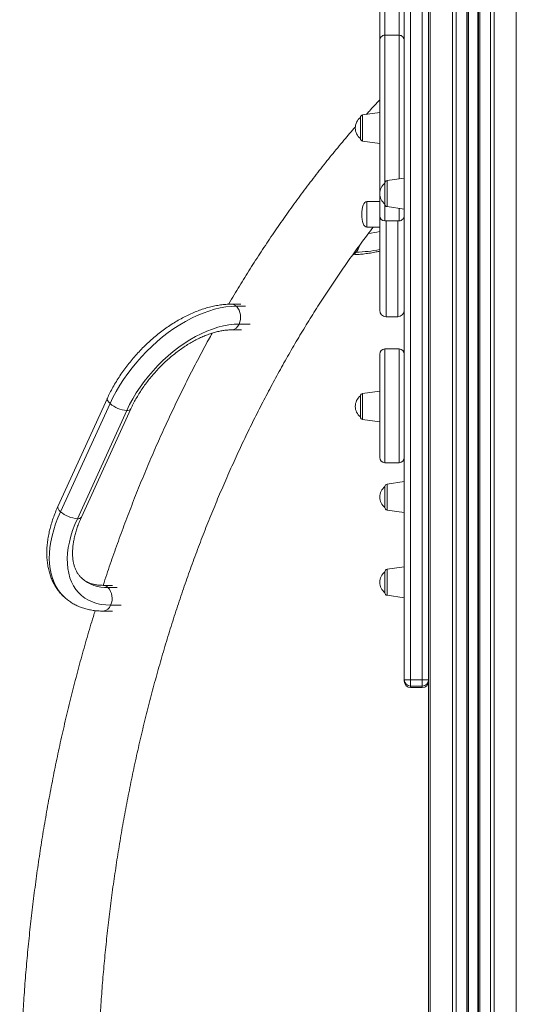
# Model space of a CAD drawing. Units: millimetres. Extents: x -7269 to 16491, y -7449 to 2623.
# Drawn here: x -1405 to -1019, y -509 to 256 of the extents above; entities that cross this region are included whole.
import ezdxf

# ---------------------------------------------------------------- set-up
doc = ezdxf.new("R2010")
doc.units = ezdxf.units.MM

msp = doc.modelspace()

# ---------------------------------------------------------------- linework, layer by layer
at = {"color": 8, "linetype": 'Continuous', "lineweight": 15}
for p, q in [((-1086.09, -599.61), (-1086.09, 940.47)), ((-1036.46, -599.61), (-1036.46, 940.47)), ((-1019.17, -599.61), (-1019.17, 940.47)), ((-1068.8, -599.61), (-1068.8, 553.32)), ((-1065.97, -599.61), (-1065.97, 418.47)), ((-1057.63, -599.61), (-1057.63, 418.47)), ((-1056.3, -599.61), (-1056.3, 418.47)), ((-1048.96, -599.61), (-1048.96, 418.47)), ((-1047.63, -599.61), (-1047.63, 418.47)), ((-1039.29, -599.61), (-1039.29, 418.47)), ((-1138.54, 182.13), (-1138.54, 161.87)), ((-1119.54, 131.22), (-1119.54, 110.95)), ((-1135.26, 104.96), (-1135.26, 114.96)), ((-1135.26, 94.96), (-1135.26, 104.96)), ((-1120.26, 99.92), (-1120.26, 25.48)), ((-1111.26, 25.48), (-1111.26, 99.92)), ((-1144.74, 75.63), (-1143.51, 75.63)), ((-1229.52, 33.6), (-1236.59, 33.6)), ((-1225.78, 19.78), (-1234.49, 19.78)), ((-1138.54, -34.12), (-1138.54, -54.39)), ((-1119.54, -104.5), (-1119.54, -124.77)), ((-1119.54, -170.64), (-1119.54, -190.91)), ((-1329.28, -184.77), (-1336.37, -184.77)), ((-1334.27, -198.6), (-1326.05, -198.6)), ((-1101.26, -261.43), (-1101.26, -262.58)), ((-1092.26, -262.58), (-1092.26, -261.43))]:
    msp.add_line(p, q, dxfattribs=at)
at = {"color": 7, "linetype": 'Continuous', "lineweight": 15}
for p, q in [((-1106.26, -256.45), (-1106.26, 481.3)), ((-1101.26, 481.3), (-1101.26, -256.45)), ((-1092.26, -256.45), (-1092.26, 481.3)), ((-1087.26, 481.3), (-1087.26, -256.45)), ((-1056.63, -599.61), (-1056.63, 418.47)), ((-1048.63, -599.61), (-1048.63, 418.47)), ((-1110.26, 244.08), (-1121.26, 244.08)), ((-1125.26, 184), (-1138.54, 182.13)), ((-1140.26, 172), (-1140.26, 180.15)), ((-1140.26, 163.85), (-1140.26, 172)), ((-1138.54, 161.87), (-1125.26, 160)), ((-1106.26, 133.09), (-1119.54, 131.22)), ((-1121.26, 121.09), (-1121.26, 129.24)), ((-1125.26, 114.96), (-1135.26, 114.96)), ((-1121.26, 112.94), (-1121.26, 121.09)), ((-1119.54, 110.95), (-1106.26, 109.09)), ((-1125.26, 30.48), (-1125.26, 104.96)), ((-1121.26, 99.92), (-1110.26, 99.92)), ((-1135.26, 94.96), (-1125.26, 94.96)), ((-1233.08, 35.2), (-1240.43, 35.2)), ((-1120.26, 25.48), (-1111.26, 25.48)), ((-1240.43, 15.2), (-1232.58, 15.2)), ((-1110.26, 0.4), (-1121.26, 0.4)), ((-1336.8, -37.83), (-1375.17, -121.82)), ((-1140.26, -44.26), (-1140.26, -36.11)), ((-1125.26, -32.26), (-1138.54, -34.12)), ((-1334.77, -41.99), (-1373.15, -125.98)), ((-1140.26, -52.41), (-1140.26, -44.26)), ((-1321.76, -47.42), (-1360.14, -131.41)), ((-1356.98, -130.13), (-1318.6, -46.14)), ((-1138.54, -54.39), (-1125.26, -56.26)), ((-1121.26, -87.94), (-1110.26, -87.94)), ((-1121.26, -114.64), (-1121.26, -106.48)), ((-1106.26, -102.64), (-1119.54, -104.5)), ((-1121.26, -122.79), (-1121.26, -114.64)), ((-1119.54, -124.77), (-1106.26, -126.64)), ((-1121.26, -180.78), (-1121.26, -172.62)), ((-1106.26, -168.78), (-1119.54, -170.64)), ((-1332.91, -183.17), (-1340.21, -183.17)), ((-1121.26, -188.93), (-1121.26, -180.78)), ((-1119.54, -190.91), (-1106.26, -192.78)), ((-1340.21, -203.17), (-1332.95, -203.17)), ((-1101.26, -256.45), (-1106.26, -256.45)), ((-1106.26, -257.58), (-1106.26, -256.45)), ((-1101.26, -256.45), (-1101.26, -261.43)), ((-1101.26, -256.45), (-1092.26, -256.45)), ((-1087.26, -256.45), (-1092.26, -256.45)), ((-1092.26, -261.43), (-1092.26, -256.45)), ((-1087.26, -256.45), (-1087.26, -256.6)), ((-1087.26, -599.61), (-1087.26, -256.6)), ((-1101.26, -261.43), (-1092.26, -261.43)), ((-1101.26, -262.58), (-1092.26, -262.58))]:
    msp.add_line(p, q, dxfattribs=at)
at = {"color": 8, "linetype": 'Continuous', "lineweight": 15, "flags": 128}
for points in [[(-1143.51, 75.63), (-1144.7, 74.61), (-1145.95, 73.95)], [(-1334.77, -41.99), (-1335.79, -40.93), (-1336.51, -39.91), (-1336.88, -38.97), (-1336.9, -38.15), (-1336.8, -37.83)], [(-1375.17, -121.82), (-1375.28, -122.14), (-1375.26, -122.96), (-1374.88, -123.9), (-1374.17, -124.92), (-1373.15, -125.98)], [(-1373.15, -125.98), (-1375.19, -130.73), (-1376.98, -135.45), (-1378.49, -140.14), (-1379.74, -144.78), (-1380.71, -149.34), (-1381.39, -153.81), (-1381.8, -158.16), (-1381.92, -162.4), (-1381.75, -166.48), (-1381.3, -170.41), (-1380.56, -174.16), (-1379.54, -177.73), (-1378.25, -181.08), (-1376.69, -184.22), (-1374.86, -187.13), (-1372.77, -189.8), (-1370.43, -192.22), (-1370.2, -192.44)]]:
    msp.add_lwpolyline(points, dxfattribs=at)
at = {"color": 7, "linetype": 'Continuous', "lineweight": 15, "flags": 128}
for points in [[(-1236.59, 33.6), (-1240.66, 33.45), (-1244.84, 33.01), (-1249.13, 32.26), (-1253.5, 31.23), (-1257.95, 29.9), (-1262.45, 28.3), (-1266.98, 26.41), (-1271.52, 24.25), (-1276.07, 21.84), (-1280.6, 19.17), (-1285.08, 16.26), (-1289.52, 13.12), (-1293.88, 9.76), (-1298.15, 6.2), (-1302.32, 2.44), (-1306.36, -1.48), (-1310.26, -5.57), (-1314.01, -9.8), (-1317.59, -14.16), (-1320.98, -18.63), (-1324.18, -23.19), (-1327.17, -27.82), (-1329.94, -32.51), (-1332.48, -37.24), (-1334.77, -41.99)], [(-1234.49, 19.78), (-1238.42, 19.62), (-1242.48, 19.15), (-1246.64, 18.37), (-1250.89, 17.29), (-1255.21, 15.9), (-1259.57, 14.21), (-1263.96, 12.24), (-1268.35, 10), (-1272.73, 7.48), (-1277.08, 4.71), (-1281.37, 1.69), (-1285.58, -1.55), (-1289.7, -5.01), (-1293.7, -8.67), (-1297.57, -12.5), (-1301.29, -16.5), (-1304.85, -20.65), (-1308.21, -24.91), (-1311.38, -29.29), (-1314.33, -33.74), (-1317.05, -38.27), (-1319.53, -42.83), (-1321.76, -47.42)], [(-1360.14, -131.41), (-1362.1, -135.99), (-1363.79, -140.56), (-1365.2, -145.08), (-1366.32, -149.53), (-1367.15, -153.91), (-1367.69, -158.18), (-1367.92, -162.32), (-1367.85, -166.32), (-1367.49, -170.16), (-1366.83, -173.81), (-1365.87, -177.27), (-1364.62, -180.51), (-1363.08, -183.53), (-1361.27, -186.3), (-1359.19, -188.82), (-1356.85, -191.07), (-1354.27, -193.04), (-1351.44, -194.72), (-1348.39, -196.11), (-1345.14, -197.19), (-1341.69, -197.97), (-1338.06, -198.44), (-1334.27, -198.6)]]:
    msp.add_lwpolyline(points, dxfattribs=at)
at = {"color": 7, "linetype": 'Continuous', "lineweight": 15}
for centre, radius, start, end in [((-1121.26, 240.08), 4, 89.89632, 179.99544), ((-1110.26, 240.08), 4, 359.99988, 90.00396), ((-1133.95, 172), 10.31, 127.73504, 232.26496), ((-1138.26, 180.15), 2, 98, 180), ((-1138.26, 163.85), 2, 180, 262), ((-1119.26, 129.24), 2, 98, 180), ((-1114.95, 121.09), 10.31, 127.73504, 232.26496), ((-1119.26, 112.94), 2, 180, 262), ((-1121.26, 103.92), 4, 180.09356, 270.06997), ((-1110.26, 103.92), 4, 269.87059, 359.99978), ((-1245.87, 25.12), 12.57, 334.83418, 42.4495), ((-1120.26, 30.48), 5, 180, 270), ((-1111.26, 30.48), 5, 270, 0), ((-1121.26, -3.6), 4, 90.07346, 179.98891), ((-1110.26, -3.6), 4, 0.12299, 90.01076), ((-1133.95, -44.26), 10.31, 127.73504, 232.26496), ((-1138.26, -36.11), 2, 98, 180), ((-1320.22, -25.42), 22.05, 228.71156, 266.00063), ((-1138.26, -52.41), 2, 180, 262), ((-1121.26, -83.94), 4, 180.01092, 269.92415), ((-1110.26, -83.94), 4, 269.98402, 359.88567), ((-1114.95, -114.64), 10.31, 127.73504, 232.26496), ((-1119.26, -106.48), 2, 98, 180), ((-1358.6, -109.41), 22.05, 228.71146, 266.00077), ((-1119.26, -122.79), 2, 180, 262), ((-1114.95, -180.78), 10.31, 127.73504, 232.26496), ((-1119.26, -172.62), 2, 98, 180), ((-1345.65, -193.25), 12.57, 334.83465, 42.44899), ((-1119.26, -188.93), 2, 180, 262), ((-1101.27, -256.44), 4.99, 180.08452, 270.08341), ((-1101.26, -257.58), 5, 180, 270), ((-1092.25, -256.44), 4.99, 269.91645, 359.91562), ((-1092.26, -257.58), 5, 270, 0)]:
    msp.add_arc(centre, radius, start, end, dxfattribs=at)
at = {"color": 8, "linetype": 'Continuous', "lineweight": 15}
for centre, radius, start, end in [((-1145.41, 183.88), 94.41, 276.92893, 282.32028), ((-1151.69, 82.8), 10.87, 318.73833, 347.62581), ((-1144.74, 168.54), 92.91, 270.75532, 282.1005), ((-1240.55, 29.52), 5.69, 45.91135, 88.80812), ((-1240.93, 21.99), 6.81, 274.30603, 340.99939), ((-1321.18, -44.31), 3.16, 259.32408, 324.55493), ((-1359.55, -128.3), 3.16, 259.32318, 324.55489), ((-1337.6, -155.61), 29.19, 229.09444, 272.40281), ((-1340.33, -188.86), 5.69, 45.91707, 88.65349), ((-1340.71, -196.38), 6.81, 274.18097, 341.01088)]:
    msp.add_arc(centre, radius, start, end, dxfattribs=at)
at = {"color": 7, "linetype": 'Continuous', "lineweight": 15}
for major_axis, start_param, end_param in [((0, 10), 0, 1.570796), ((0, -10), 4.712389, 6.283185)]:
    msp.add_ellipse((-1135.26, 104.96), major_axis=major_axis, ratio=0.4, start_param=start_param, end_param=end_param, dxfattribs=at)
for points, knots in [([(-1125.26, 240.4), (-1125.26, 241.82), (-1125.26, 245.22), (-1125.26, 250.63), (-1125.26, 256.57), (-1125.26, 263.06), (-1125.26, 269.99), (-1125.26, 277.29), (-1125.26, 285.65), (-1125.26, 294.92), (-1125.26, 304.52), (-1125.26, 313.25), (-1125.26, 321.18), (-1125.26, 328.57), (-1125.26, 334.08), (-1125.26, 337.94), (-1125.26, 340.51), (-1125.26, 342.76), (-1125.26, 344.55), (-1125.26, 345.84), (-1125.26, 346), (-1125.26, 346.08)], [0, 0, 0, 0, 0.028532, 0.068273, 0.109702, 0.151148, 0.2054, 0.259728, 0.314018, 0.398015, 0.482022, 0.556844, 0.631659, 0.708133, 0.784573, 0.820815, 0.857051, 0.893966, 0.930859, 0.966472, 1, 1, 1, 1]), ([(-1125.26, 103.99), (-1125.26, 103.98), (-1125.26, 103.95), (-1125.26, 104.42), (-1125.26, 105.45), (-1125.26, 107.34), (-1125.26, 110.24), (-1125.26, 113.64), (-1125.26, 117.86), (-1125.26, 122.87), (-1125.26, 128.71), (-1125.26, 135.99), (-1125.26, 144.87), (-1125.26, 155.08), (-1125.26, 165.31), (-1125.26, 175.54), (-1125.26, 186.17), (-1125.26, 195.25), (-1125.26, 202.52), (-1125.26, 207.92), (-1125.26, 213.39), (-1125.26, 218.85), (-1125.26, 224.24), (-1125.26, 228.73), (-1125.26, 232.31), (-1125.26, 234.76), (-1125.26, 236.73), (-1125.26, 237.94), (-1125.26, 238.89), (-1125.26, 239.57), (-1125.26, 240.02), (-1125.26, 240.03), (-1125.26, 240.04)], [0, 0, 0, 0, 0.0100089, 0.0275487, 0.045317, 0.0784544, 0.1116403, 0.1462366, 0.1808462, 0.2261504, 0.2715178, 0.3168527, 0.3869956, 0.4571466, 0.5196273, 0.5821034, 0.6459634, 0.7097954, 0.74006, 0.7703191, 0.8011453, 0.8319537, 0.8616929, 0.8920179, 0.9094915, 0.9273797, 0.9409092, 0.9548595, 0.9615042, 0.9747724, 0.9884255, 1, 1, 1, 1]), ([(-1125.26, 193.88), (-1127.97, 190.99), (-1131.46, 187.26), (-1134.87, 183.41), (-1135.64, 182.54)], [0, 0, 0, 0, 0.775187, 1, 1, 1, 1]), ([(-1144.21, 172.87), (-1147.17, 169.43), (-1153.41, 162.21), (-1162.75, 150.89), (-1172.25, 138.98), (-1181.6, 126.83), (-1190.78, 114.46), (-1199.81, 101.86), (-1208.67, 89.03), (-1217.37, 75.99), (-1225.9, 62.74), (-1234.24, 49.25), (-1239.81, 40.05), (-1242.56, 35.3), (-1242.63, 35.16)], [0, 0, 0, 0, 0.0827156, 0.1741209, 0.2655434, 0.3569813, 0.4484328, 0.5398973, 0.6313728, 0.7228574, 0.8143508, 0.9058512, 0.9973576, 1, 1, 1, 1]), ([(-1344.92, -599.61), (-1344.91, -596.6), (-1344.9, -587.86), (-1344.7, -573.38), (-1344.26, -556.18), (-1343.59, -538.99), (-1342.7, -521.82), (-1341.59, -504.68), (-1340.26, -487.57), (-1338.72, -470.5), (-1336.95, -453.47), (-1334.97, -436.49), (-1332.77, -419.56), (-1330.35, -402.7), (-1327.72, -385.91), (-1324.87, -369.18), (-1321.81, -352.54), (-1318.53, -335.98), (-1315.05, -319.51), (-1311.35, -303.13), (-1307.45, -286.85), (-1303.34, -270.68), (-1299.02, -254.63), (-1294.5, -238.68), (-1289.77, -222.87), (-1284.85, -207.17), (-1279.72, -191.61), (-1274.4, -176.19), (-1268.88, -160.92), (-1263.17, -145.79), (-1257.27, -130.81), (-1251.18, -115.99), (-1244.9, -101.34), (-1238.43, -86.85), (-1231.78, -72.54), (-1224.96, -58.41), (-1217.95, -44.46), (-1210.77, -30.69), (-1203.41, -17.12), (-1195.89, -3.74), (-1188.2, 9.44), (-1180.34, 22.41), (-1172.32, 35.17), (-1164.14, 47.72), (-1155.8, 60.05), (-1147.31, 72.16), (-1138.85, 83.82), (-1133.15, 91.32), (-1130.39, 94.96)], [0, 0, 0, 0, 0.01152, 0.033528, 0.055536, 0.077545, 0.099553, 0.12156, 0.143567, 0.165574, 0.187581, 0.209586, 0.231592, 0.253596, 0.2756, 0.297603, 0.319606, 0.341607, 0.363608, 0.385608, 0.407607, 0.429604, 0.451601, 0.473597, 0.495592, 0.517586, 0.539579, 0.561571, 0.583562, 0.605553, 0.627542, 0.649531, 0.671518, 0.693506, 0.715492, 0.737478, 0.759464, 0.78145, 0.803435, 0.825421, 0.847407, 0.869393, 0.891381, 0.913369, 0.935358, 0.957349, 0.979341, 1, 1, 1, 1]), ([(-1146.19, 73.63), (-1146, 73.63), (-1144.42, 73.65), (-1141.37, 73.83), (-1136.99, 74.26), (-1132.51, 74.91), (-1128.6, 75.61), (-1126.15, 76.17), (-1125.26, 76.38)], [0, 0, 0, 0, 0.029912, 0.243734, 0.456638, 0.668551, 0.879478, 1, 1, 1, 1]), ([(-1240.43, 35.2), (-1241.19, 35.2), (-1243.31, 35.17), (-1246.86, 34.9), (-1251.1, 34.32), (-1255.4, 33.46), (-1259.77, 32.32), (-1264.16, 30.91), (-1268.58, 29.24), (-1272.99, 27.31), (-1277.39, 25.14), (-1281.76, 22.74), (-1286.09, 20.11), (-1290.36, 17.27), (-1294.56, 14.22), (-1298.68, 10.99), (-1302.69, 7.57), (-1306.6, 3.99), (-1310.39, 0.24), (-1314.04, -3.64), (-1317.55, -7.66), (-1320.89, -11.79), (-1324.07, -16.03), (-1327.07, -20.36), (-1329.88, -24.76), (-1332.48, -29.23), (-1334.8, -33.59), (-1336.16, -36.47), (-1336.8, -37.83)], [0, 0, 0, 0, 0.021554, 0.060486, 0.099578, 0.138874, 0.178307, 0.217815, 0.257351, 0.296875, 0.336366, 0.375813, 0.415212, 0.454563, 0.493867, 0.533132, 0.572363, 0.611568, 0.650756, 0.689936, 0.729116, 0.768305, 0.807509, 0.846739, 0.886003, 0.92531, 0.964669, 1, 1, 1, 1]), ([(-1255.43, 12.67), (-1256.36, 10.99), (-1259.92, 4.63), (-1265.9, -6.61), (-1273.37, -21.05), (-1280.64, -35.68), (-1287.72, -50.49), (-1294.62, -65.47), (-1301.32, -80.62), (-1307.82, -95.93), (-1314.13, -111.4), (-1320.24, -127.03), (-1326.15, -142.8), (-1331.85, -158.72), (-1336.5, -172.18), (-1339.16, -180.38), (-1340.07, -183.17)], [0, 0, 0, 0, 0.0278427, 0.1055045, 0.1831683, 0.2608335, 0.3384994, 0.4161659, 0.4938317, 0.5714968, 0.6491611, 0.7268239, 0.8044851, 0.8821446, 0.959802, 1, 1, 1, 1]), ([(-1318.6, -46.14), (-1318.29, -45.47), (-1317.38, -43.51), (-1315.7, -40.25), (-1313.52, -36.37), (-1311.12, -32.52), (-1308.55, -28.71), (-1305.79, -24.96), (-1302.87, -21.29), (-1299.8, -17.72), (-1296.59, -14.26), (-1293.26, -10.94), (-1289.83, -7.76), (-1286.31, -4.74), (-1282.72, -1.9), (-1279.07, 0.75), (-1275.39, 3.21), (-1271.7, 5.45), (-1268.01, 7.47), (-1264.35, 9.27), (-1260.73, 10.83), (-1257.17, 12.16), (-1253.69, 13.24), (-1250.32, 14.09), (-1247.06, 14.71), (-1243.98, 15.08), (-1241.8, 15.2), (-1240.66, 15.2), (-1240.43, 15.2)], [0, 0, 0, 0, 0.0210737, 0.0615768, 0.1021484, 0.142788, 0.1834844, 0.2242276, 0.2650048, 0.3058052, 0.3466155, 0.387423, 0.4282117, 0.4689697, 0.5096839, 0.5503427, 0.5909346, 0.6314489, 0.6718754, 0.7122076, 0.7524401, 0.7925739, 0.8326163, 0.8725839, 0.9125071, 0.9524262, 0.990567, 1, 1, 1, 1]), ([(-1125.26, -69.45), (-1125.26, -68.37), (-1125.26, -66.26), (-1125.26, -62.94), (-1125.26, -59.77), (-1125.26, -56.73), (-1125.26, -53.06), (-1125.26, -48.83), (-1125.26, -44.2), (-1125.26, -39.86), (-1125.26, -35.39), (-1125.26, -30.9), (-1125.26, -26.48), (-1125.26, -21.74), (-1125.26, -16.92), (-1125.26, -12.49), (-1125.26, -8.97), (-1125.26, -6.3), (-1125.26, -4.42), (-1125.26, -3.63), (-1125.26, -3.63), (-1125.26, -3.64)], [0, 0, 0, 0, 0.024034, 0.047201, 0.071242, 0.093907, 0.116866, 0.159685, 0.202567, 0.247271, 0.291992, 0.350533, 0.409155, 0.467735, 0.558371, 0.649018, 0.729754, 0.810483, 0.893001, 0.975483, 1, 1, 1, 1]), ([(-1125.26, -83.9), (-1125.26, -83.9), (-1125.26, -83.89), (-1125.26, -83.42), (-1125.26, -82.45), (-1125.26, -80.86), (-1125.26, -78.85), (-1125.26, -76.57), (-1125.26, -74.58), (-1125.26, -72.52), (-1125.26, -70.88), (-1125.26, -69.81), (-1125.26, -69.45)], [0, 0, 0, 0, 0.103467, 0.254477, 0.405401, 0.548876, 0.695125, 0.776759, 0.860262, 0.915094, 0.97122, 1, 1, 1, 1]), ([(-1375.17, -121.82), (-1375.54, -122.63), (-1376.58, -124.97), (-1378.13, -128.84), (-1379.74, -133.42), (-1381.1, -137.99), (-1382.2, -142.53), (-1383.03, -147.03), (-1383.59, -151.48), (-1383.88, -155.84), (-1383.89, -160.11), (-1383.61, -164.26), (-1383.04, -168.27), (-1382.19, -172.14), (-1381.07, -175.82), (-1379.68, -179.32), (-1378.03, -182.6), (-1376.13, -185.67), (-1374, -188.51), (-1372.01, -190.76), (-1370.65, -191.98), (-1370.17, -192.41)], [0, 0, 0, 0, 0.030015, 0.086427, 0.142937, 0.199543, 0.256231, 0.31298, 0.369742, 0.426447, 0.483012, 0.539334, 0.595296, 0.650782, 0.705693, 0.759958, 0.813555, 0.866514, 0.918915, 0.970881, 1, 1, 1, 1]), ([(-1356.69, -177.64), (-1356.87, -177.5), (-1357.65, -176.83), (-1358.84, -175.43), (-1360.23, -173.43), (-1361.39, -171.19), (-1362.33, -168.78), (-1363.05, -166.2), (-1363.55, -163.45), (-1363.84, -160.54), (-1363.9, -157.47), (-1363.75, -154.25), (-1363.38, -150.89), (-1362.77, -147.4), (-1361.94, -143.8), (-1360.88, -140.12), (-1359.59, -136.35), (-1358.27, -133.02), (-1357.34, -130.93), (-1356.98, -130.13)], [0, 0, 0, 0, 0.0204748, 0.092095, 0.1629251, 0.2313054, 0.2970239, 0.3605821, 0.4225898, 0.4835641, 0.5438882, 0.6038344, 0.6635934, 0.7232925, 0.782998, 0.8427676, 0.9026358, 0.9626224, 1, 1, 1, 1]), ([(-1340.21, -183.17), (-1340.7, -183.17), (-1342.14, -183.15), (-1344.41, -182.96), (-1346.96, -182.53), (-1349.33, -181.9), (-1351.54, -181.06), (-1353.59, -180.01), (-1355.32, -178.88), (-1356.29, -178.01), (-1356.69, -177.64)], [0, 0, 0, 0, 0.067004, 0.198429, 0.330805, 0.465305, 0.602919, 0.744792, 0.891982, 1, 1, 1, 1]), ([(-1370.17, -192.41), (-1369.8, -192.76), (-1368.59, -193.91), (-1366.31, -195.59), (-1363.37, -197.47), (-1360.24, -199.08), (-1356.93, -200.44), (-1353.46, -201.53), (-1349.84, -202.36), (-1346.06, -202.91), (-1342.83, -203.14), (-1340.86, -203.17), (-1340.21, -203.17)], [0, 0, 0, 0, 0.048022, 0.157779, 0.267551, 0.377705, 0.488569, 0.600422, 0.713464, 0.827798, 0.943436, 1, 1, 1, 1]), ([(-1346.32, -202.82), (-1346.79, -204.31), (-1348.96, -211.24), (-1352.62, -223.72), (-1357.31, -240.27), (-1361.76, -256.94), (-1366.01, -273.72), (-1370.04, -290.6), (-1373.86, -307.58), (-1377.46, -324.64), (-1380.84, -341.8), (-1384.01, -359.03), (-1386.95, -376.35), (-1389.68, -393.73), (-1392.18, -411.17), (-1394.46, -428.67), (-1396.52, -446.23), (-1398.35, -463.84), (-1399.96, -481.49), (-1401.35, -499.17), (-1402.51, -516.89), (-1403.45, -534.63), (-1404.16, -552.39), (-1404.65, -570.17), (-1404.89, -585.91), (-1404.91, -595.72), (-1404.92, -599.61)], [0, 0, 0, 0, 0.0119558, 0.0555814, 0.0992055, 0.1428281, 0.1864494, 0.2300693, 0.2736878, 0.3173049, 0.3609208, 0.4045353, 0.4481487, 0.4917609, 0.5353721, 0.5789823, 0.6225915, 0.6661999, 0.7098076, 0.7534146, 0.7970211, 0.8406272, 0.8842329, 0.9278384, 0.9714437, 1, 1, 1, 1])]:
    msp.add_open_spline(points, degree=3, knots=knots, dxfattribs=at)
at = {"color": 8, "linetype": 'Continuous', "lineweight": 15}
for points, knots in [([(-1121.26, 272.45), (-1121.26, 272.21), (-1121.26, 269.41), (-1121.26, 264.51), (-1121.26, 257.78), (-1121.26, 251.54), (-1121.26, 246.94), (-1121.26, 244.4), (-1121.26, 244.05)], [0, 0, 0, 0, 0.026415, 0.31552, 0.529545, 0.7435, 0.964671, 1, 1, 1, 1]), ([(-1110.26, 244.01), (-1110.26, 245.05), (-1110.26, 248.17), (-1110.26, 253.3), (-1110.26, 259.4), (-1110.26, 264.7), (-1110.26, 267.91), (-1110.26, 269.16)], [0, 0, 0, 0, 0.11881, 0.358741, 0.598794, 0.844211, 1, 1, 1, 1]), ([(-1121.26, 244.03), (-1121.26, 244.02), (-1121.26, 244.01), (-1121.26, 243.44), (-1121.26, 242.56), (-1121.26, 241.35), (-1121.26, 239.8), (-1121.26, 237.37), (-1121.26, 234.35), (-1121.26, 230.24), (-1121.26, 225.14), (-1121.26, 219.29), (-1121.26, 213.47), (-1121.26, 207.75), (-1121.26, 202.03), (-1121.26, 194.48), (-1121.26, 185.24), (-1121.26, 174.4), (-1121.26, 163.79), (-1121.26, 153.22), (-1121.26, 142.87), (-1121.26, 134.82), (-1121.26, 130.45), (-1121.26, 129.24)], [0, 0, 0, 0, 0.018599, 0.040952, 0.063903, 0.075371, 0.098373, 0.122134, 0.149836, 0.178309, 0.221869, 0.266511, 0.30851, 0.35053, 0.393491, 0.43646, 0.521128, 0.60583, 0.692623, 0.779424, 0.87199, 0.964547, 1, 1, 1, 1]), ([(-1110.26, 132.53), (-1110.26, 134.5), (-1110.26, 139.74), (-1110.26, 148.91), (-1110.26, 159.25), (-1110.26, 169.32), (-1110.26, 179.1), (-1110.26, 189.2), (-1110.26, 198.28), (-1110.26, 206.14), (-1110.26, 211.97), (-1110.26, 217.09), (-1110.26, 221.51), (-1110.26, 225.94), (-1110.26, 229.95), (-1110.26, 233.45), (-1110.26, 236.29), (-1110.26, 238.77), (-1110.26, 240.46), (-1110.26, 241.88), (-1110.26, 243.01), (-1110.26, 243.84), (-1110.26, 244.17), (-1110.26, 244.07), (-1110.26, 244.07)], [0, 0, 0, 0, 0.058274, 0.154886, 0.251501, 0.331648, 0.411786, 0.49357, 0.575318, 0.625331, 0.675616, 0.709027, 0.742426, 0.776934, 0.811404, 0.837285, 0.863624, 0.886698, 0.91039, 0.922228, 0.945972, 0.9705, 0.999096, 1, 1, 1, 1]), ([(-1121.26, 112.94), (-1121.26, 112.12), (-1121.26, 109.99), (-1121.26, 106.89), (-1121.26, 103.75), (-1121.26, 101.55), (-1121.26, 100.34), (-1121.26, 99.86), (-1121.26, 99.95), (-1121.26, 99.96)], [0, 0, 0, 0, 0.119539, 0.31366, 0.51433, 0.714715, 0.845673, 0.978931, 1, 1, 1, 1]), ([(-1110.26, 99.98), (-1110.26, 99.96), (-1110.26, 99.87), (-1110.26, 100.46), (-1110.26, 101.96), (-1110.26, 104.64), (-1110.26, 107.26), (-1110.26, 109.06), (-1110.26, 109.65)], [0, 0, 0, 0, 0.035488, 0.183485, 0.417989, 0.658243, 0.88878, 1, 1, 1, 1]), ([(-1121.26, 0.36), (-1121.26, 0.36), (-1121.26, 0.38), (-1121.26, -0.42), (-1121.26, -2.29), (-1121.26, -5.03), (-1121.26, -8.65), (-1121.26, -13.13), (-1121.26, -17.99), (-1121.26, -22.85), (-1121.26, -27.51), (-1121.26, -32.22), (-1121.26, -36.86), (-1121.26, -41.41), (-1121.26, -46.4), (-1121.26, -51.28), (-1121.26, -55.86), (-1121.26, -59.66), (-1121.26, -63.26), (-1121.26, -66.92), (-1121.26, -69.39), (-1121.26, -70.79)], [0, 0, 0, 0, 0.023212, 0.101738, 0.180296, 0.260794, 0.341299, 0.427151, 0.512995, 0.571797, 0.630644, 0.689405, 0.732907, 0.776394, 0.821348, 0.866238, 0.895575, 0.925427, 0.94766, 0.970419, 1, 1, 1, 1]), ([(-1110.26, -70.79), (-1110.26, -70.31), (-1110.26, -68.93), (-1110.26, -66.53), (-1110.26, -63.3), (-1110.26, -59.71), (-1110.26, -55.15), (-1110.26, -50.1), (-1110.26, -44.88), (-1110.26, -40.1), (-1110.26, -35.72), (-1110.26, -31.63), (-1110.26, -26.63), (-1110.26, -21.09), (-1110.26, -15.34), (-1110.26, -10.38), (-1110.26, -6.48), (-1110.26, -3.52), (-1110.26, -1.37), (-1110.26, -0.01), (-1110.26, 0.52), (-1110.26, 0.4), (-1110.26, 0.39)], [0, 0, 0, 0, 0.0104094, 0.0297752, 0.0496319, 0.0764494, 0.1039946, 0.1476403, 0.1923566, 0.2352638, 0.2781928, 0.3220813, 0.3659775, 0.450501, 0.5350544, 0.621781, 0.7085111, 0.7804576, 0.852397, 0.9258132, 0.9991974, 1, 1, 1, 1]), ([(-1121.26, -70.79), (-1121.26, -71.26), (-1121.26, -72.62), (-1121.26, -74.73), (-1121.26, -77.26), (-1121.26, -79.69), (-1121.26, -82.31), (-1121.26, -84.6), (-1121.26, -86.32), (-1121.26, -87.36), (-1121.26, -87.88), (-1121.26, -87.9), (-1121.26, -87.9)], [0, 0, 0, 0, 0.033424, 0.095609, 0.15937, 0.245483, 0.333933, 0.474082, 0.617668, 0.755446, 0.893294, 1, 1, 1, 1]), ([(-1110.26, -87.94), (-1110.26, -87.94), (-1110.26, -88.02), (-1110.26, -87.77), (-1110.26, -87.14), (-1110.26, -85.88), (-1110.26, -84.09), (-1110.26, -81.91), (-1110.26, -79.72), (-1110.26, -77.27), (-1110.26, -74.46), (-1110.26, -72.11), (-1110.26, -70.79)], [0, 0, 0, 0, 0.000913, 0.140844, 0.280728, 0.425331, 0.569729, 0.664098, 0.760124, 0.83164, 0.904846, 1, 1, 1, 1])]:
    msp.add_open_spline(points, degree=3, knots=knots, dxfattribs=at)

doc.saveas('drawing.dxf')
